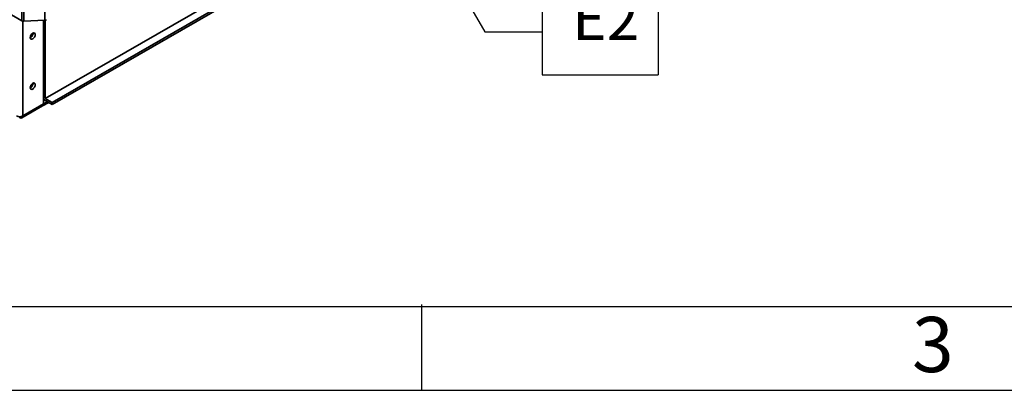
# Paper-space layout 'Sheet_1' of a CAD drawing. Extents: x 12 to 829, y 13 to 581.
# Drawn here: x 548 to 629, y 13 to 43 of the extents above; entities that cross this region are included whole.
import ezdxf

# ---------------------------------------------------------------- set-up
doc = ezdxf.new("R2010")
doc.units = 0
doc.layers.get('0').update_dxf_attribs({"lineweight": 25})
for name, color, linetype, lineweight in [('Symbols(OMA)', 7, 'Continuous', 25), ('Visible Edges(OMA)', 7, 'Continuous', 35), ('Visible Tangent Edges(OMA)', 7, 'Continuous', 35)]:
    doc.layers.add(name, color=color, linetype=linetype, lineweight=lineweight)
doc.styles.add('ROMANS_79-Arial', font='ARIAL.TTF')
doc.styles.add('Text Style9', font='ARIAL.TTF')

# ---------------------------------------------------------------- blocks, each defined once
blk = doc.blocks.new('Borders Citec A1')
at = {"color": 7, "linetype": 'Continuous'}
for p, q in [((18.84, 19.84), (822.16, 19.84)), ((581.1, 20), (581.1, 13)), ((12, 13), (829, 13))]:
    blk.add_line(p, q, dxfattribs=at)
at = {"color": 7, "style": 'ROMANS_79-Arial'}
blk.add_text('3', height=4.5, dxfattribs=at).set_placement((621.116, 14.487))
blk = doc.blocks.new('Datum Identifier6')
at = {"layer": 'Symbols(OMA)', "color": 7, "linetype": 'Continuous', "lineweight": 25}
for p, q in [((575.488, 60.95), (574.241, 63.116)), ((575.921, 61.199), (574.241, 63.116)), ((574.241, 63.116), (575.055, 60.7)), ((575.055, 60.7), (575.921, 61.199)), ((575.488, 60.95), (586.26, 42.244)), ((586.26, 42.244), (590.935, 42.244))]:
    blk.add_line(p, q, dxfattribs=at)
at = {"layer": 'Symbols(OMA)'}
for p, q in [((590.935, 45.751), (600.416, 45.751)), ((590.935, 45.751), (590.935, 38.737)), ((600.416, 45.751), (600.416, 38.737)), ((590.935, 38.737), (600.416, 38.737))]:
    blk.add_line(p, q, dxfattribs=at)
at = {"layer": 'Symbols(OMA)', "color": 7, "linetype": 'Continuous', "lineweight": 25, "flags": 128}
blk.add_lwpolyline([(575.921, 61.199), (574.241, 63.116), (575.055, 60.7), (575.921, 61.199)], dxfattribs=at)
at = {"layer": 'Symbols(OMA)', "color": 7}
blk.add_solid([(575.921, 61.199), (574.241, 63.116), (575.055, 60.7), (575.921, 61.199)], dxfattribs=at)
at = {"layer": 'Symbols(OMA)', "color": 7, "insert": (593.393, 40.487), "char_height": 3.5, "attachment_point": 7, "style": 'Text Style9'}
blk.add_mtext('E2', dxfattribs=at)

psp = doc.layouts.new('Sheet_1')

# ---------------------------------------------------------------- linework, layer by layer
at = {"layer": 'Visible Edges(OMA)'}
for p, q in [((550.385, 36.808), (606.954, 69.384)), ((550.951, 36.482), (607.519, 69.058)), ((550.951, 36.319), (607.519, 68.895)), ((520.085, 59.49), (548.461, 43.15)), ((548.639, 43.112), (550.339, 43.198)), ((550.244, 43.193), (550.244, 36.358)), ((550.244, 43.193), (550.244, 36.726)), ((550.244, 43.144), (550.244, 36.358)), ((550.385, 36.808), (550.385, 43.203)), ((550.171, 36.197), (548.474, 35.22)), ((550.666, 36.483), (550.171, 36.197)), ((550.244, 36.726), (550.951, 36.319)), ((550.951, 36.482), (550.385, 36.808)), ((550.951, 36.319), (550.951, 36.482)), ((548.304, 35.322), (548.304, 35.234))]:
    psp.add_line(p, q, dxfattribs=at)
for centre, major_axis, ratio, start_param, end_param in [((548.62, 43.241), (0.225, 0), 0.575862, 3.926991, 4.799655), ((550.319, 43.327), (0.225, 0), 0.575862, 4.799655, 5.497787), ((549.183, 42.001), (0.145, 0.251), 0.578093, 3.795635, 5.629143), ((549.183, 42.001), (-0.112, -0.195), 0.578093, 0.610588, 2.531005), ((549.183, 37.913), (0.145, 0.251), 0.578093, 3.795635, 5.629143), ((549.183, 37.913), (-0.112, -0.195), 0.578093, 0.610588, 2.531005), ((549.996, 36.501), (0.175, -0.303), 0.578093, 0, 0.787332), ((549.996, 36.501), (0.175, -0.303), 0.578093, 0, 0.787332), ((548.299, 35.523), (0.35, 0), 0.575862, 3.926991, 5.497787), ((548.299, 35.523), (0.175, -0.303), 0.578093, 5.519925, 7.070517)]:
    psp.add_ellipse(centre, major_axis=major_axis, ratio=ratio, start_param=start_param, end_param=end_param, dxfattribs=at)
for centre in [(549.36, 41.899), (549.36, 37.811)]:
    psp.add_ellipse(centre, major_axis=(0.145, 0.251), ratio=0.578093, dxfattribs=at)
at = {"layer": 'Visible Tangent Edges(OMA)'}
for p, q in [((548.461, 43.15), (548.461, 198.553)), ((548.639, 198.516), (548.639, 43.112)), ((550.339, 43.198), (550.339, 198.655)), ((548.547, 43.119), (548.547, 35.381)), ((550.244, 36.358), (548.547, 35.381)), ((550.563, 36.542), (550.244, 36.358))]:
    psp.add_line(p, q, dxfattribs=at)

# ---------------------------------------------------------------- block references
psp.add_blockref('Borders Citec A1', (0, 0))
at = {"layer": 'Symbols(OMA)'}
psp.add_blockref('Datum Identifier6', (0, 0), dxfattribs=at)

doc.saveas('drawing.dxf')
